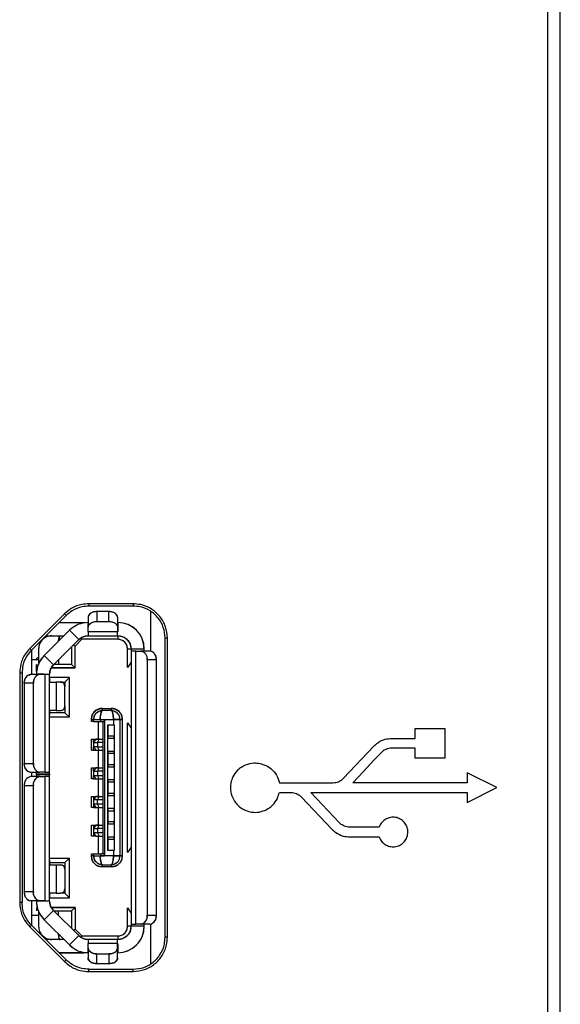
# Model space of a CAD drawing. Extents: x 0 to 1485, y 0 to 1050.
# Drawn here: x 681 to 701, y 522 to 560 of the extents above; entities that cross this region are included whole.
import ezdxf

# ---------------------------------------------------------------- set-up
doc = ezdxf.new("R2010")
doc.units = 0

msp = doc.modelspace()

# ---------------------------------------------------------------- linework, layer by layer
for p, q in [((700.781, 625.068), (700.781, 521.133)), ((701.264, 521.133), (701.264, 625.068)), ((685.097, 537.538), (683.413, 537.539)), ((683.413, 537.539), (683.414, 537.451)), ((685.097, 537.451), (683.414, 537.451)), ((683.537, 537.207), (683.486, 537.179)), ((683.594, 537.227), (683.537, 537.207)), ((683.657, 537.24), (683.594, 537.227)), ((683.722, 537.244), (683.657, 537.24)), ((683.722, 537.244), (683.722, 536.87)), ((684.172, 537.244), (683.722, 537.244)), ((684.172, 536.87), (684.172, 537.244)), ((684.237, 537.24), (684.172, 537.244)), ((684.3, 537.227), (684.237, 537.24)), ((684.357, 537.207), (684.3, 537.227)), ((684.408, 537.179), (684.357, 537.207)), ((685.097, 537.538), (685.097, 537.451)), ((685.764, 535.741), (685.764, 537.244)), ((682.497, 537.161), (681.179, 535.845)), ((682.56, 537.098), (681.243, 535.781)), ((682.29, 536.827), (683.264, 536.827)), ((682.497, 537.161), (682.56, 537.098)), ((683.387, 536.494), (683.387, 536.827)), ((683.387, 536.827), (683.389, 536.827)), ((683.395, 537.066), (683.389, 537.023)), ((683.389, 537.023), (683.389, 536.649)), ((683.414, 537.108), (683.395, 537.066)), ((683.445, 537.146), (683.414, 537.108)), ((683.486, 537.179), (683.445, 537.146)), ((683.486, 536.805), (683.537, 536.833)), ((683.525, 536.827), (683.536, 536.827)), ((683.537, 536.833), (683.594, 536.853)), ((683.594, 536.853), (683.657, 536.866)), ((683.657, 536.866), (683.722, 536.87)), ((683.722, 536.87), (684.172, 536.87)), ((684.172, 536.87), (684.237, 536.866)), ((684.237, 536.866), (684.3, 536.853)), ((684.3, 536.853), (684.357, 536.833)), ((684.315, 536.848), (684.311, 536.848)), ((684.357, 536.833), (684.408, 536.805)), ((684.358, 536.827), (684.368, 536.827)), ((684.449, 537.146), (684.408, 537.179)), ((684.48, 537.108), (684.449, 537.146)), ((684.499, 537.066), (684.48, 537.108)), ((684.505, 537.023), (684.499, 537.066)), ((684.505, 537.023), (684.505, 536.649)), ((684.514, 536.827), (684.505, 536.827)), ((684.514, 536.827), (684.514, 536.492)), ((681.723, 535.577), (682.68, 536.535)), ((682.68, 536.535), (683.034, 536.181)), ((683.389, 536.649), (683.395, 536.692)), ((683.389, 536.474), (683.389, 536.649)), ((684.505, 536.474), (683.389, 536.474)), ((683.389, 536.474), (683.389, 536.327)), ((683.395, 536.692), (683.414, 536.733)), ((683.414, 536.733), (683.445, 536.772)), ((683.445, 536.772), (683.486, 536.805)), ((684.408, 536.805), (684.449, 536.772)), ((684.449, 536.772), (684.48, 536.733)), ((684.48, 536.733), (684.499, 536.692)), ((684.499, 536.692), (684.505, 536.649)), ((684.505, 536.649), (684.505, 536.474)), ((684.505, 536.327), (684.505, 536.474)), ((681.79, 536.327), (682.473, 536.327)), ((682.077, 535.224), (683.034, 536.181)), ((682.265, 536.119), (682.278, 536.224)), ((682.313, 536.327), (682.274, 536.128)), ((682.278, 536.224), (682.307, 536.327)), ((683.152, 536.194), (682.897, 535.939)), ((683.152, 536.194), (683.131, 536.246)), ((684.514, 536.194), (683.152, 536.194)), ((683.387, 536.327), (684.505, 536.327)), ((683.387, 536.327), (683.389, 536.327)), ((683.389, 536.327), (684.505, 536.327)), ((684.505, 536.327), (684.514, 536.327)), ((684.514, 536.327), (684.514, 536.194)), ((686.304, 536.244), (686.389, 536.244)), ((686.304, 524.911), (686.304, 536.244)), ((686.389, 524.911), (686.389, 536.244)), ((681.243, 535.781), (681.179, 535.845)), ((681.264, 534.861), (681.264, 535.801)), ((681.514, 535.827), (681.514, 535.27)), ((682.764, 535.911), (682.764, 535.244)), ((682.897, 535.939), (682.823, 535.97)), ((682.897, 535.111), (682.897, 535.939)), ((684.88, 535.827), (685.014, 535.827)), ((684.88, 535.127), (684.88, 535.827)), ((685.014, 535.827), (685.514, 535.827)), ((685.014, 535.827), (685.014, 535.744)), ((685.014, 535.744), (685.014, 525.411)), ((685.196, 535.744), (685.014, 535.744)), ((685.196, 525.411), (685.196, 535.744)), ((685.196, 535.744), (685.386, 535.744)), ((685.73, 535.744), (685.386, 535.744)), ((685.514, 535.744), (685.514, 535.827)), ((681.514, 535.411), (681.264, 535.411)), ((682.077, 535.224), (681.723, 535.577)), ((682.264, 535.411), (682.264, 535.244)), ((685.514, 535.694), (685.514, 535.687)), ((685.54, 535.668), (685.54, 535.663)), ((685.628, 535.411), (685.628, 525.744)), ((685.972, 535.411), (685.628, 535.411)), ((685.972, 525.744), (685.972, 535.411)), ((681.43, 535.244), (681.483, 535.191)), ((681.43, 534.993), (681.43, 535.244)), ((681.43, 534.976), (681.43, 535.244)), ((682.897, 535.111), (681.992, 535.111)), ((682, 535.111), (682.897, 535.111)), ((682.764, 535.244), (682.097, 535.244)), ((682.897, 535.111), (682.764, 535.244)), ((685.014, 535.327), (684.88, 535.127)), ((680.799, 534.927), (680.799, 526.227)), ((680.799, 534.927), (680.89, 534.927)), ((680.89, 534.927), (680.89, 526.227)), ((681.558, 534.861), (681.214, 534.861)), ((681.404, 534.785), (681.404, 534.779)), ((681.43, 534.87), (681.43, 534.861)), ((681.727, 534.87), (681.43, 534.87)), ((681.43, 534.803), (681.43, 534.811)), ((681.748, 534.861), (681.558, 534.861)), ((681.93, 534.861), (681.748, 534.861)), ((681.748, 534.861), (681.748, 531.161)), ((681.93, 534.861), (681.93, 534.87)), ((681.93, 531.161), (681.93, 534.861)), ((682.68, 534.744), (681.93, 534.744)), ((682.68, 534.744), (682.514, 534.577)), ((682.68, 533.244), (682.68, 534.744)), ((680.972, 534.527), (680.972, 531.494)), ((681.316, 534.527), (680.972, 534.527)), ((681.316, 531.494), (681.316, 534.527)), ((681.944, 534.577), (682.18, 534.577)), ((682.347, 534.577), (682.18, 534.577)), ((682.18, 534.577), (682.18, 533.494)), ((682.347, 534.577), (682.514, 534.577)), ((682.514, 534.577), (682.514, 534.411)), ((682.514, 533.661), (682.514, 534.411)), ((682.18, 533.494), (681.944, 533.494)), ((682.18, 533.494), (682.347, 533.494)), ((682.514, 533.661), (682.514, 533.411)), ((683.93, 533.494), (683.93, 533.577)), ((683.93, 533.577), (684.264, 533.577)), ((684.264, 533.494), (683.93, 533.494)), ((684.264, 533.577), (684.264, 533.494)), ((682.514, 533.411), (681.93, 533.411)), ((682.68, 533.244), (681.93, 533.244)), ((682.514, 533.411), (682.68, 533.244)), ((683.514, 533.161), (683.597, 533.161)), ((683.514, 533.077), (683.514, 533.161)), ((683.597, 533.077), (683.597, 533.161)), ((683.597, 533.161), (683.847, 533.161)), ((683.881, 533.077), (683.847, 533.161)), ((683.847, 533.161), (684.014, 533.161)), ((683.847, 533.161), (684.347, 533.161)), ((684.014, 533.161), (683.989, 533.077)), ((684.014, 533.161), (684.014, 527.994)), ((684.014, 533.161), (684.347, 533.161)), ((684.347, 533.161), (684.347, 532.952)), ((684.597, 533.161), (684.347, 533.161)), ((684.597, 527.994), (684.597, 533.161)), ((684.597, 533.161), (684.68, 533.161)), ((684.68, 533.161), (684.68, 527.994)), ((683.597, 533.077), (683.514, 533.077)), ((683.597, 533.077), (683.881, 533.077)), ((683.764, 533.077), (683.764, 532.411)), ((683.881, 533.077), (683.989, 533.077)), ((683.964, 528.077), (683.964, 533.077)), ((684.13, 532.952), (684.347, 532.952)), ((684.13, 532.952), (684.13, 532.52)), ((684.13, 532.519), (684.13, 532.952)), ((684.347, 532.952), (684.38, 532.952)), ((684.38, 532.952), (684.38, 532.522)), ((684.38, 532.952), (684.38, 532.521)), ((684.88, 533.027), (685.014, 532.827)), ((684.88, 528.127), (684.88, 533.027)), ((695.775, 532.442), (695.775, 532.817)), ((695.775, 532.817), (696.895, 532.817)), ((696.895, 532.817), (696.895, 531.697)), ((683.514, 532.411), (683.597, 532.411)), ((683.514, 531.994), (683.514, 532.411)), ((683.597, 532.286), (683.597, 532.411)), ((683.68, 532.411), (683.597, 532.286)), ((683.597, 532.411), (683.68, 532.411)), ((683.802, 532.411), (683.68, 532.411)), ((683.743, 532.286), (683.802, 532.411)), ((683.802, 532.411), (683.964, 532.411)), ((684.13, 532.536), (684.38, 532.536)), ((684.13, 532.519), (684.13, 532.452)), ((684.13, 531.952), (684.13, 532.452)), ((684.13, 532.452), (684.38, 532.452)), ((684.38, 532.452), (684.38, 532.521)), ((684.38, 532.452), (684.38, 531.952)), ((694.886, 532.442), (695.775, 532.442)), ((683.514, 531.994), (683.597, 531.994)), ((683.597, 532.286), (683.743, 532.286)), ((683.597, 532.286), (683.597, 532.119)), ((683.743, 532.119), (683.597, 532.119)), ((683.597, 532.119), (683.68, 531.994)), ((683.597, 531.994), (683.597, 532.119)), ((683.597, 531.994), (683.68, 531.994)), ((683.68, 531.994), (683.802, 531.994)), ((683.964, 532.286), (683.743, 532.286)), ((683.743, 532.286), (683.743, 532.119)), ((683.802, 531.994), (683.743, 532.119)), ((683.743, 532.119), (683.964, 532.119)), ((683.764, 531.994), (683.764, 531.327)), ((683.802, 531.994), (683.964, 531.994)), ((693.062, 530.937), (694.211, 532.152)), ((695.775, 532.073), (694.886, 532.073)), ((695.775, 531.697), (695.775, 532.073)), ((684.38, 531.952), (684.13, 531.952)), ((684.13, 531.952), (684.13, 531.886)), ((684.13, 531.436), (684.13, 531.886)), ((684.13, 531.885), (684.13, 531.437)), ((684.38, 531.869), (684.13, 531.869)), ((684.38, 531.884), (684.38, 531.952)), ((684.38, 531.884), (684.38, 531.437)), ((684.38, 531.883), (684.38, 531.439)), ((694.211, 531.614), (693.808, 531.188)), ((694.48, 531.898), (694.211, 531.614)), ((696.895, 531.697), (695.775, 531.697)), ((680.972, 531.494), (681.316, 531.494)), ((681.404, 531.242), (681.404, 531.237)), ((683.514, 531.327), (683.597, 531.327)), ((683.514, 530.911), (683.514, 531.327)), ((683.597, 531.327), (683.68, 531.327)), ((683.597, 531.202), (683.597, 531.327)), ((683.68, 531.327), (683.597, 531.202)), ((683.802, 531.327), (683.68, 531.327)), ((683.743, 531.202), (683.802, 531.327)), ((683.802, 531.327), (683.964, 531.327)), ((684.13, 531.452), (684.38, 531.452)), ((684.13, 531.436), (684.13, 531.369)), ((684.13, 530.869), (684.13, 531.369)), ((684.13, 531.369), (684.38, 531.369)), ((684.38, 531.369), (684.38, 531.437)), ((684.38, 531.369), (684.38, 530.869)), ((681.214, 531.161), (681.558, 531.161)), ((681.558, 530.994), (681.214, 530.994)), ((681.264, 530.994), (681.264, 531.161)), ((681.404, 530.918), (681.404, 530.913)), ((681.43, 531.211), (681.43, 531.218)), ((681.43, 531.094), (681.43, 531.161)), ((681.43, 531.061), (681.43, 531.094)), ((681.43, 531.094), (681.93, 531.094)), ((681.43, 531.061), (681.43, 530.994)), ((681.93, 531.061), (681.43, 531.061)), ((681.43, 530.937), (681.43, 530.944)), ((681.748, 531.161), (681.558, 531.161)), ((681.558, 530.994), (681.748, 530.994)), ((681.748, 531.161), (681.93, 531.161)), ((681.748, 530.994), (681.748, 526.294)), ((681.93, 530.994), (681.748, 530.994)), ((681.93, 531.094), (681.93, 531.161)), ((681.93, 531.094), (681.93, 531.061)), ((681.93, 530.994), (681.93, 531.061)), ((681.93, 526.294), (681.93, 530.994)), ((683.597, 530.911), (683.514, 530.911)), ((683.597, 531.202), (683.743, 531.202)), ((683.597, 531.202), (683.597, 531.036)), ((683.597, 531.036), (683.68, 530.911)), ((683.597, 530.911), (683.597, 531.036)), ((683.597, 531.036), (683.743, 531.036)), ((683.597, 530.911), (683.68, 530.911)), ((683.68, 530.911), (683.802, 530.911)), ((683.964, 531.202), (683.743, 531.202)), ((683.743, 531.202), (683.743, 531.036)), ((683.743, 531.036), (683.964, 531.036)), ((683.802, 530.911), (683.743, 531.036)), ((683.764, 530.911), (683.764, 530.244)), ((683.802, 530.911), (683.964, 530.911)), ((684.38, 530.869), (684.13, 530.869)), ((684.13, 530.869), (684.13, 530.802)), ((684.38, 530.801), (684.38, 530.869)), ((693.808, 531.188), (693.405, 530.762)), ((697.735, 531.137), (697.735, 530.762)), ((698.855, 530.577), (697.735, 531.137)), ((680.972, 530.661), (681.316, 530.661)), ((680.972, 530.661), (680.972, 526.627)), ((681.316, 526.627), (681.316, 530.661)), ((684.13, 530.352), (684.13, 530.802)), ((684.13, 530.801), (684.13, 530.354)), ((684.38, 530.786), (684.13, 530.786)), ((684.38, 530.801), (684.38, 530.354)), ((684.38, 530.8), (684.38, 530.355)), ((690.628, 530.762), (692.655, 530.762)), ((697.735, 530.762), (693.405, 530.762)), ((697.735, 530.018), (698.855, 530.577)), ((683.514, 529.827), (683.514, 530.244)), ((683.514, 530.244), (683.597, 530.244)), ((683.597, 530.244), (683.597, 530.119)), ((683.597, 530.244), (683.68, 530.244)), ((683.68, 530.244), (683.597, 530.119)), ((683.597, 530.119), (683.597, 529.952)), ((683.743, 530.119), (683.597, 530.119)), ((683.802, 530.244), (683.68, 530.244)), ((683.743, 530.119), (683.802, 530.244)), ((683.964, 530.119), (683.743, 530.119)), ((683.743, 529.952), (683.743, 530.119)), ((683.802, 530.244), (683.964, 530.244)), ((684.13, 530.369), (684.38, 530.369)), ((684.13, 530.352), (684.13, 530.286)), ((684.13, 529.786), (684.13, 530.286)), ((684.13, 530.286), (684.38, 530.286)), ((684.38, 530.286), (684.38, 530.354)), ((684.38, 530.286), (684.38, 529.786)), ((690.628, 530.393), (691.065, 530.393)), ((691.471, 530.218), (692.621, 529.003)), ((691.815, 530.393), (697.735, 530.393)), ((692.889, 529.257), (691.815, 530.393)), ((697.735, 530.393), (697.735, 530.018)), ((683.597, 529.827), (683.514, 529.827)), ((683.743, 529.952), (683.597, 529.952)), ((683.597, 529.952), (683.68, 529.827)), ((683.597, 529.952), (683.597, 529.827)), ((683.597, 529.827), (683.68, 529.827)), ((683.68, 529.827), (683.802, 529.827)), ((683.802, 529.827), (683.743, 529.952)), ((683.964, 529.952), (683.743, 529.952)), ((683.764, 529.827), (683.764, 529.161)), ((683.802, 529.827), (683.964, 529.827)), ((684.13, 529.786), (684.13, 529.719)), ((684.38, 529.786), (684.13, 529.786)), ((684.38, 529.717), (684.38, 529.786)), ((684.13, 529.269), (684.13, 529.719)), ((684.13, 529.718), (684.13, 529.27)), ((684.13, 529.702), (684.38, 529.702)), ((684.38, 529.717), (684.38, 529.271)), ((684.38, 529.716), (684.38, 529.272)), ((683.514, 528.744), (683.514, 529.161)), ((683.514, 529.161), (683.597, 529.161)), ((683.597, 529.161), (683.597, 529.036)), ((683.68, 529.161), (683.597, 529.036)), ((683.597, 529.161), (683.68, 529.161)), ((683.597, 529.036), (683.597, 528.869)), ((683.597, 529.036), (683.743, 529.036)), ((683.802, 529.161), (683.68, 529.161)), ((683.743, 529.036), (683.802, 529.161)), ((683.964, 529.036), (683.743, 529.036)), ((683.743, 529.036), (683.743, 528.869)), ((683.802, 529.161), (683.964, 529.161)), ((684.38, 529.286), (684.13, 529.286)), ((684.13, 529.269), (684.13, 529.202)), ((684.13, 529.202), (684.38, 529.202)), ((684.13, 528.702), (684.13, 529.202)), ((684.38, 529.202), (684.38, 529.271)), ((684.38, 529.202), (684.38, 528.702)), ((694.407, 529.082), (693.296, 529.082)), ((683.597, 528.744), (683.514, 528.744)), ((683.597, 528.869), (683.597, 528.744)), ((683.597, 528.869), (683.68, 528.744)), ((683.743, 528.869), (683.597, 528.869)), ((683.68, 528.744), (683.597, 528.744)), ((683.68, 528.744), (683.802, 528.744)), ((683.964, 528.869), (683.743, 528.869)), ((683.743, 528.869), (683.802, 528.744)), ((683.764, 528.744), (683.764, 528.077)), ((683.802, 528.744), (683.964, 528.744)), ((684.38, 528.702), (684.13, 528.702)), ((684.13, 528.702), (684.13, 528.636)), ((684.13, 528.202), (684.13, 528.636)), ((684.13, 528.635), (684.13, 528.202)), ((684.38, 528.619), (684.13, 528.619)), ((684.38, 528.634), (684.38, 528.702)), ((684.38, 528.634), (684.38, 528.202)), ((684.38, 528.633), (684.38, 528.202)), ((693.296, 528.713), (694.407, 528.713)), ((685.014, 528.327), (684.88, 528.127)), ((681.93, 527.911), (682.68, 527.911)), ((682.68, 527.911), (682.514, 527.744)), ((682.68, 526.411), (682.68, 527.911)), ((683.514, 528.077), (683.597, 528.077)), ((683.514, 527.994), (683.514, 528.077)), ((683.597, 527.994), (683.514, 527.994)), ((683.597, 528.077), (683.597, 527.994)), ((683.597, 528.077), (683.881, 528.077)), ((683.597, 527.994), (683.847, 527.994)), ((683.881, 528.077), (683.847, 527.994)), ((683.847, 527.994), (684.014, 527.994)), ((684.347, 527.994), (683.847, 527.994)), ((683.989, 528.077), (683.881, 528.077)), ((684.014, 527.994), (683.989, 528.077)), ((684.347, 527.994), (684.014, 527.994)), ((684.347, 528.202), (684.13, 528.202)), ((684.347, 528.202), (684.347, 527.994)), ((684.38, 528.202), (684.347, 528.202)), ((684.347, 527.994), (684.597, 527.994)), ((684.68, 527.994), (684.597, 527.994)), ((681.93, 527.744), (682.514, 527.744)), ((681.944, 527.661), (682.18, 527.661)), ((682.18, 527.661), (682.347, 527.661)), ((682.18, 527.661), (682.18, 526.577)), ((682.514, 527.744), (682.514, 527.494)), ((683.93, 527.577), (683.93, 527.661)), ((683.93, 527.661), (684.264, 527.661)), ((684.264, 527.577), (683.93, 527.577)), ((684.264, 527.661), (684.264, 527.577)), ((682.514, 527.494), (682.514, 526.744)), ((681.316, 526.627), (680.972, 526.627)), ((681.93, 526.411), (682.68, 526.411)), ((682.18, 526.577), (681.944, 526.577)), ((682.18, 526.577), (682.347, 526.577)), ((682.514, 526.577), (682.347, 526.577)), ((682.514, 526.744), (682.514, 526.577)), ((682.68, 526.411), (682.514, 526.577)), ((680.89, 526.227), (680.799, 526.227)), ((681.558, 526.294), (681.214, 526.294)), ((681.264, 525.353), (681.264, 526.294)), ((681.404, 526.376), (681.404, 526.37)), ((681.43, 526.344), (681.43, 526.351)), ((681.43, 526.294), (681.43, 526.285)), ((681.727, 526.285), (681.43, 526.285)), ((681.43, 526.044), (681.43, 525.911)), ((681.748, 526.294), (681.558, 526.294)), ((681.748, 526.294), (681.93, 526.294)), ((681.93, 526.285), (681.93, 526.294)), ((681.992, 526.044), (682.897, 526.044)), ((682.897, 526.044), (682, 526.044)), ((682.897, 526.044), (682.764, 525.911)), ((682.897, 526.044), (682.897, 525.216)), ((684.88, 525.327), (684.88, 526.027)), ((684.88, 526.027), (685.014, 525.827)), ((681.264, 525.744), (681.514, 525.744)), ((681.514, 525.885), (681.514, 525.327)), ((681.723, 525.577), (682.077, 525.931)), ((683.034, 524.974), (682.077, 525.931)), ((682.097, 525.911), (682.764, 525.911)), ((682.264, 525.744), (682.264, 525.911)), ((682.764, 525.911), (682.764, 525.244)), ((685.628, 525.744), (685.972, 525.744)), ((681.243, 525.374), (681.179, 525.31)), ((681.179, 525.31), (682.497, 523.994)), ((682.56, 524.057), (681.243, 525.374)), ((681.723, 525.577), (682.68, 524.62)), ((685.014, 525.327), (684.88, 525.327)), ((685.014, 525.411), (685.014, 525.327)), ((685.014, 525.411), (685.196, 525.411)), ((685.514, 525.327), (685.014, 525.327)), ((685.386, 525.411), (685.196, 525.411)), ((685.73, 525.411), (685.386, 525.411)), ((685.514, 525.468), (685.514, 525.461)), ((685.514, 525.327), (685.514, 525.411)), ((685.54, 525.492), (685.54, 525.487)), ((685.764, 523.92), (685.764, 525.414)), ((682.278, 524.931), (682.265, 525.036)), ((682.319, 524.799), (682.274, 525.027)), ((682.307, 524.827), (682.278, 524.931)), ((682.68, 524.62), (683.034, 524.974)), ((682.823, 525.185), (682.897, 525.216)), ((682.897, 525.216), (683.152, 524.961)), ((683.131, 524.908), (683.152, 524.961)), ((683.152, 524.961), (684.514, 524.961)), ((684.514, 524.961), (684.514, 524.827)), ((686.389, 524.911), (686.304, 524.911)), ((682.473, 524.827), (681.79, 524.827)), ((683.389, 524.827), (683.387, 524.827)), ((683.387, 524.327), (683.387, 524.661)), ((684.505, 524.827), (683.389, 524.827)), ((683.389, 524.827), (683.389, 524.681)), ((683.389, 524.506), (683.389, 524.681)), ((684.505, 524.681), (683.389, 524.681)), ((684.514, 524.827), (684.505, 524.827)), ((684.505, 524.681), (684.505, 524.827)), ((684.505, 524.506), (684.505, 524.681)), ((684.514, 524.663), (684.514, 524.327)), ((682.29, 524.327), (683.227, 524.327)), ((683.264, 524.327), (682.29, 524.327)), ((683.389, 524.327), (683.387, 524.327)), ((683.389, 524.506), (683.389, 524.132)), ((683.395, 524.463), (683.389, 524.506)), ((683.414, 524.421), (683.395, 524.463)), ((683.445, 524.383), (683.414, 524.421)), ((683.486, 524.35), (683.445, 524.383)), ((683.537, 524.322), (683.486, 524.35)), ((683.536, 524.327), (683.525, 524.327)), ((683.594, 524.302), (683.537, 524.322)), ((683.657, 524.289), (683.594, 524.302)), ((683.722, 524.285), (683.657, 524.289)), ((683.722, 523.911), (683.722, 524.285)), ((683.722, 524.285), (684.172, 524.285)), ((684.237, 524.289), (684.172, 524.285)), ((684.172, 524.285), (684.172, 523.911)), ((684.3, 524.302), (684.237, 524.289)), ((684.357, 524.322), (684.3, 524.302)), ((684.311, 524.306), (684.315, 524.306)), ((684.408, 524.35), (684.357, 524.322)), ((684.368, 524.327), (684.358, 524.327)), ((684.449, 524.383), (684.408, 524.35)), ((684.48, 524.421), (684.449, 524.383)), ((684.499, 524.463), (684.48, 524.421)), ((684.505, 524.506), (684.499, 524.463)), ((684.505, 524.132), (684.505, 524.506)), ((684.505, 524.327), (684.514, 524.327)), ((682.56, 524.057), (682.497, 523.994)), ((683.389, 524.132), (683.395, 524.089)), ((683.395, 524.089), (683.414, 524.047)), ((683.414, 524.047), (683.445, 524.009)), ((683.445, 524.009), (683.486, 523.976)), ((683.486, 523.976), (683.537, 523.948)), ((683.537, 523.948), (683.594, 523.928)), ((683.594, 523.928), (683.657, 523.915)), ((683.657, 523.915), (683.722, 523.911)), ((684.172, 523.911), (683.722, 523.911)), ((684.172, 523.911), (684.237, 523.915)), ((684.237, 523.915), (684.3, 523.928)), ((684.3, 523.928), (684.357, 523.948)), ((684.357, 523.948), (684.408, 523.976)), ((684.408, 523.976), (684.449, 524.009)), ((684.449, 524.009), (684.48, 524.047)), ((684.48, 524.047), (684.499, 524.089)), ((684.499, 524.089), (684.505, 524.132)), ((683.413, 523.615), (683.414, 523.704)), ((683.413, 523.615), (685.097, 523.617)), ((683.414, 523.704), (685.097, 523.704)), ((685.097, 523.617), (685.097, 523.704))]:
    msp.add_line(p, q)
for centre, radius, start, end in [((683.387, 535.827), 1, 90, 135), ((684.514, 535.827), 1, 0, 90), ((682.014, 535.827), 0.5, 90, 180), ((683.387, 535.827), 0.5, 90, 135), ((684.514, 535.827), 0.5, 0, 90), ((684.514, 535.827), 0.367, 0, 90), ((685.332, 535.45), 0.299, 352.4113, 79.5117), ((685.676, 535.45), 0.299, 352.4112, 79.5119), ((681.764, 535.077), 0.5, 120, 138.1897), ((682.43, 534.87), 1, 135, 180), ((682.43, 534.87), 0.5, 135, 180), ((681.268, 534.567), 0.299, 100.4876, 187.5891), ((681.612, 534.567), 0.299, 100.4875, 187.5894), ((682.347, 534.411), 0.167, 0, 90), ((682.347, 533.661), 0.167, 270, 0), ((683.93, 533.161), 0.417, 90, 180), ((684.264, 533.161), 0.417, 0, 90), ((681.268, 531.455), 0.299, 172.4109, 259.5124), ((681.612, 531.455), 0.299, 172.4106, 259.5125), ((681.268, 530.7), 0.299, 100.4876, 187.5891), ((681.612, 530.7), 0.299, 100.4875, 187.5894), ((683.93, 527.994), 0.417, 180, 270), ((684.264, 527.994), 0.417, 270, 0), ((682.347, 527.494), 0.167, 0, 90), ((681.268, 526.588), 0.299, 172.4112, 259.5118), ((681.612, 526.588), 0.299, 172.411, 259.5119), ((682.347, 526.744), 0.167, 270, 0), ((682.43, 526.285), 1, 180, 225), ((682.43, 526.285), 0.5, 180, 225), ((685.332, 525.705), 0.299, 280.4883, 7.5887), ((685.676, 525.705), 0.299, 280.4881, 7.5888), ((682.014, 525.327), 0.5, 180, 270), ((684.514, 525.327), 0.5, 270, 0), ((684.514, 525.327), 1, 270, 0), ((684.514, 525.327), 0.367, 270, 0), ((683.387, 525.327), 0.5, 225, 270), ((683.387, 525.327), 1, 225, 270)]:
    msp.add_arc(centre, radius, start, end)
for points, knots in [([(683.413, 537.539), (683.328, 537.534), (683.097, 537.52), (682.771, 537.396), (682.579, 537.231), (682.497, 537.161)], [0, 0, 0, 0, 0.253684, 0.682692, 1, 1, 1, 1]), ([(683.414, 537.451), (683.328, 537.446), (683.107, 537.431), (682.805, 537.31), (682.631, 537.159), (682.56, 537.098)], [0, 0, 0, 0, 0.272587, 0.701543, 1, 1, 1, 1]), ([(683.722, 537.244), (683.678, 537.241), (683.591, 537.235), (683.482, 537.183), (683.402, 537.111), (683.393, 537.052), (683.389, 537.023)], [0, 0, 0, 0, 0.250269, 0.499698, 0.747343, 1, 1, 1, 1]), ([(684.505, 537.023), (684.501, 537.052), (684.491, 537.11), (684.413, 537.182), (684.304, 537.235), (684.216, 537.241), (684.172, 537.244)], [0, 0, 0, 0, 0.250271, 0.499698, 0.74734, 1, 1, 1, 1]), ([(686.389, 536.244), (686.375, 536.389), (686.347, 536.68), (686.124, 537.068), (685.796, 537.36), (685.432, 537.515), (685.192, 537.531), (685.097, 537.538)], [0, 0, 0, 0, 0.214652, 0.429302, 0.644012, 0.858848, 1, 1, 1, 1]), ([(686.304, 536.244), (686.291, 536.38), (686.264, 536.651), (686.056, 537.013), (685.75, 537.286), (685.41, 537.431), (685.186, 537.445), (685.097, 537.451)], [0, 0, 0, 0, 0.214652, 0.429305, 0.643969, 0.858667, 1, 1, 1, 1]), ([(683.387, 536.827), (683.255, 536.814), (682.99, 536.786), (682.783, 536.618), (682.68, 536.535)], [0, 0, 0, 0, 0.500404, 1, 1, 1, 1]), ([(683.389, 536.649), (683.393, 536.678), (683.403, 536.736), (683.481, 536.808), (683.59, 536.861), (683.678, 536.867), (683.722, 536.87)], [0, 0, 0, 0, 0.250268, 0.499693, 0.747343, 1, 1, 1, 1]), ([(684.172, 536.87), (684.216, 536.867), (684.303, 536.86), (684.412, 536.809), (684.491, 536.736), (684.501, 536.678), (684.505, 536.649)], [0, 0, 0, 0, 0.250272, 0.4997, 0.747344, 1, 1, 1, 1]), ([(685.514, 535.827), (685.499, 535.959), (685.468, 536.221), (685.237, 536.551), (684.907, 536.782), (684.645, 536.812), (684.514, 536.827)], [0, 0, 0, 0, 0.250299, 0.500202, 0.7501, 1, 1, 1, 1]), ([(683.389, 536.474), (683.389, 536.432), (683.389, 536.346), (683.389, 536.334), (683.389, 536.327)], [0, 0, 0, 0, 0.500002, 1, 1, 1, 1]), ([(684.505, 536.327), (684.505, 536.334), (684.505, 536.346), (684.505, 536.432), (684.505, 536.474)], [0, 0, 0, 0, 0.499998, 1, 1, 1, 1]), ([(682.014, 536.327), (681.948, 536.32), (681.817, 536.306), (681.677, 536.207), (681.594, 536.105), (681.531, 535.989), (681.52, 535.892), (681.514, 535.827)], [0, 0, 0, 0, 0.250348, 0.499542, 0.629707, 0.755449, 1, 1, 1, 1]), ([(683.034, 536.181), (683.085, 536.223), (683.188, 536.308), (683.321, 536.321), (683.387, 536.327)], [0, 0, 0, 0, 0.499998, 1, 1, 1, 1]), ([(684.514, 536.327), (684.58, 536.32), (684.711, 536.306), (684.875, 536.189), (684.993, 536.025), (685.007, 535.894), (685.014, 535.827)], [0, 0, 0, 0, 0.251009, 0.500049, 0.748072, 1, 1, 1, 1]), ([(684.88, 535.827), (684.875, 535.876), (684.865, 535.972), (684.779, 536.092), (684.659, 536.179), (684.562, 536.189), (684.514, 536.194)], [0, 0, 0, 0, 0.25051, 0.499866, 0.747756, 1, 1, 1, 1]), ([(681.179, 535.845), (681.122, 535.78), (680.969, 535.607), (680.826, 535.287), (680.807, 535.035), (680.799, 534.927)], [0, 0, 0, 0, 0.254577, 0.683004, 1, 1, 1, 1]), ([(681.243, 535.781), (681.186, 535.716), (681.04, 535.549), (680.913, 535.25), (680.896, 535.021), (680.89, 534.927)], [0, 0, 0, 0, 0.273856, 0.702716, 1, 1, 1, 1]), ([(685.196, 535.744), (685.145, 535.744), (685.069, 535.744), (685.021, 535.744), (685.016, 535.744), (685.014, 535.744)], [0, 0, 0, 0, 0.497785, 0.746888, 1, 1, 1, 1]), ([(685.386, 535.744), (685.418, 535.739), (685.481, 535.73), (685.56, 535.652), (685.618, 535.543), (685.624, 535.455), (685.628, 535.411)], [0, 0, 0, 0, 0.250272, 0.499691, 0.747338, 1, 1, 1, 1]), ([(685.972, 535.411), (685.969, 535.455), (685.962, 535.543), (685.904, 535.648), (685.853, 535.712), (685.82, 535.72), (685.819, 535.72)], [0, 0, 0, 0, 0.328854, 0.656592, 0.982007, 1, 1, 1, 1]), ([(681.723, 535.577), (681.639, 535.474), (681.471, 535.267), (681.444, 535.003), (681.43, 534.87)], [0, 0, 0, 0, 0.500401, 1, 1, 1, 1]), ([(681.93, 534.87), (681.937, 534.937), (681.949, 535.07), (682.034, 535.172), (682.077, 535.224)], [0, 0, 0, 0, 0.500003, 1, 1, 1, 1]), ([(680.972, 534.527), (680.975, 534.571), (680.982, 534.659), (681.039, 534.767), (681.111, 534.842), (681.166, 534.851), (681.19, 534.854)], [0, 0, 0, 0, 0.267392, 0.53355, 0.798147, 1, 1, 1, 1]), ([(681.558, 534.861), (681.526, 534.856), (681.462, 534.847), (681.383, 534.768), (681.326, 534.659), (681.319, 534.572), (681.316, 534.527)], [0, 0, 0, 0, 0.250503, 0.499866, 0.747756, 1, 1, 1, 1]), ([(681.93, 534.861), (681.921, 534.861), (681.907, 534.861), (681.83, 534.861), (681.776, 534.861), (681.748, 534.861)], [0, 0, 0, 0, 0.497778, 0.746899, 1, 1, 1, 1]), ([(681.93, 534.744), (681.93, 534.706), (681.93, 534.66), (681.932, 534.612), (681.934, 534.595), (681.938, 534.582), (681.942, 534.579), (681.944, 534.577)], [0, 0, 0, 0, 0.555119, 0.685217, 0.798023, 0.900046, 1, 1, 1, 1]), ([(681.931, 534.652), (681.931, 534.639), (681.932, 534.616), (681.935, 534.585), (681.941, 534.58), (681.944, 534.577)], [0, 0, 0, 0, 0.362504, 0.709458, 1, 1, 1, 1]), ([(681.944, 534.577), (681.955, 534.577), (681.976, 534.577), (682.033, 534.577), (682.103, 534.577), (682.154, 534.577), (682.18, 534.577)], [0, 0, 0, 0, 0.2509, 0.500018, 0.747977, 1, 1, 1, 1]), ([(682.514, 534.411), (682.511, 534.433), (682.506, 534.476), (682.474, 534.522), (682.441, 534.55), (682.402, 534.572), (682.369, 534.575), (682.347, 534.577)], [0, 0, 0, 0, 0.250661, 0.499124, 0.62414, 0.746091, 1, 1, 1, 1]), ([(681.944, 533.494), (681.942, 533.493), (681.939, 533.491), (681.935, 533.481), (681.933, 533.465), (681.931, 533.436), (681.93, 533.39), (681.93, 533.349), (681.93, 533.327)], [0, 0, 0, 0, 0.088961, 0.178926, 0.279007, 0.397357, 0.676811, 1, 1, 1, 1]), ([(681.944, 533.494), (681.942, 533.493), (681.938, 533.49), (681.934, 533.478), (681.932, 533.46), (681.93, 533.412), (681.93, 533.365), (681.93, 533.327)], [0, 0, 0, 0, 0.099116, 0.200236, 0.312483, 0.442592, 1, 1, 1, 1]), ([(682.18, 533.494), (682.154, 533.494), (682.103, 533.494), (682.033, 533.494), (681.976, 533.494), (681.955, 533.494), (681.944, 533.494)], [0, 0, 0, 0, 0.250896, 0.500022, 0.747974, 1, 1, 1, 1]), ([(682.347, 533.494), (682.369, 533.497), (682.413, 533.501), (682.459, 533.534), (682.486, 533.567), (682.508, 533.606), (682.511, 533.638), (682.514, 533.661)], [0, 0, 0, 0, 0.250663, 0.499123, 0.62414, 0.746097, 1, 1, 1, 1]), ([(683.514, 533.161), (683.52, 533.216), (683.531, 533.325), (683.629, 533.462), (683.765, 533.56), (683.875, 533.572), (683.93, 533.577)], [0, 0, 0, 0, 0.25101, 0.500049, 0.74807, 1, 1, 1, 1]), ([(683.597, 533.161), (683.6, 533.195), (683.607, 533.269), (683.655, 533.356), (683.716, 533.419), (683.777, 533.46), (683.85, 533.488), (683.903, 533.492), (683.93, 533.494)], [0, 0, 0, 0, 0.191651, 0.421086, 0.550931, 0.690655, 0.840327, 1, 1, 1, 1]), ([(683.93, 533.494), (683.881, 533.488), (683.784, 533.476), (683.676, 533.386), (683.608, 533.277), (683.601, 533.199), (683.597, 533.161)], [0, 0, 0, 0, 0.283705, 0.56398, 0.782136, 1, 1, 1, 1]), ([(683.847, 533.161), (683.849, 533.21), (683.852, 533.309), (683.874, 533.416), (683.901, 533.484), (683.921, 533.491), (683.93, 533.494)], [0, 0, 0, 0, 0.27605, 0.554339, 0.775784, 1, 1, 1, 1]), ([(683.93, 533.494), (683.924, 533.492), (683.911, 533.488), (683.894, 533.46), (683.879, 533.419), (683.864, 533.356), (683.85, 533.269), (683.848, 533.195), (683.847, 533.161)], [0, 0, 0, 0, 0.159677, 0.309354, 0.449083, 0.578918, 0.808356, 1, 1, 1, 1]), ([(684.264, 533.577), (684.319, 533.571), (684.428, 533.56), (684.564, 533.462), (684.663, 533.326), (684.674, 533.216), (684.68, 533.161)], [0, 0, 0, 0, 0.25101, 0.500049, 0.748073, 1, 1, 1, 1]), ([(684.347, 533.161), (684.346, 533.203), (684.344, 533.269), (684.333, 533.346), (684.321, 533.41), (684.303, 533.458), (684.283, 533.489), (684.27, 533.492), (684.264, 533.494)], [0, 0, 0, 0, 0.239813, 0.366235, 0.496929, 0.70701, 0.843224, 1, 1, 1, 1]), ([(684.597, 533.161), (684.591, 533.21), (684.578, 533.308), (684.488, 533.418), (684.378, 533.482), (684.302, 533.49), (684.264, 533.494)], [0, 0, 0, 0, 0.275838, 0.554449, 0.77655, 1, 1, 1, 1]), ([(684.264, 533.494), (684.276, 533.488), (684.3, 533.475), (684.328, 533.387), (684.344, 533.276), (684.346, 533.199), (684.347, 533.161)], [0, 0, 0, 0, 0.283386, 0.563928, 0.782767, 1, 1, 1, 1]), ([(684.264, 533.494), (684.291, 533.492), (684.341, 533.488), (684.421, 533.46), (684.465, 533.424), (684.491, 533.402)], [0, 0, 0, 0, 0.322707, 0.603139, 1, 1, 1, 1]), ([(684.347, 533.161), (684.384, 533.161), (684.457, 533.161), (684.538, 533.161), (684.589, 533.161), (684.594, 533.161), (684.597, 533.161)], [0, 0, 0, 0, 0.279923, 0.559155, 0.778919, 1, 1, 1, 1]), ([(683.68, 532.411), (683.686, 532.411), (683.696, 532.411), (683.767, 532.411), (683.802, 532.411)], [0, 0, 0, 0, 0.499993, 1, 1, 1, 1]), ([(684.13, 532.452), (684.13, 532.459), (684.13, 532.472), (684.13, 532.49), (684.13, 532.506), (684.13, 532.515), (684.13, 532.519)], [0, 0, 0, 0, 0.256869, 0.500007, 0.743124, 1, 1, 1, 1]), ([(684.38, 532.521), (684.38, 532.516), (684.38, 532.508), (684.38, 532.491), (684.38, 532.473), (684.38, 532.459), (684.38, 532.452)], [0, 0, 0, 0, 0.25746, 0.49996, 0.742603, 1, 1, 1, 1]), ([(694.211, 532.152), (694.258, 532.195), (694.382, 532.31), (694.616, 532.42), (694.803, 532.435), (694.886, 532.442)], [0, 0, 0, 0, 0.255595, 0.670359, 1, 1, 1, 1]), ([(683.68, 531.994), (683.686, 531.994), (683.696, 531.994), (683.767, 531.994), (683.802, 531.994)], [0, 0, 0, 0, 0.500002, 1, 1, 1, 1]), ([(694.886, 532.073), (694.847, 532.07), (694.745, 532.063), (694.6, 532.006), (694.516, 531.931), (694.48, 531.898)], [0, 0, 0, 0, 0.258998, 0.675479, 1, 1, 1, 1]), ([(684.13, 531.886), (684.13, 531.89), (684.13, 531.898), (684.13, 531.915), (684.13, 531.933), (684.13, 531.946), (684.13, 531.952)], [0, 0, 0, 0, 0.256877, 0.500011, 0.743131, 1, 1, 1, 1]), ([(684.38, 531.952), (684.38, 531.946), (684.38, 531.932), (684.38, 531.913), (684.38, 531.897), (684.38, 531.888), (684.38, 531.884)], [0, 0, 0, 0, 0.257397, 0.500023, 0.74254, 1, 1, 1, 1]), ([(681.185, 531.168), (681.163, 531.172), (681.11, 531.181), (681.039, 531.254), (680.982, 531.362), (680.975, 531.45), (680.972, 531.494)], [0, 0, 0, 0, 0.188425, 0.458443, 0.726858, 1, 1, 1, 1]), ([(681.316, 531.494), (681.32, 531.45), (681.326, 531.362), (681.383, 531.254), (681.462, 531.175), (681.526, 531.165), (681.558, 531.161)], [0, 0, 0, 0, 0.250511, 0.499866, 0.747759, 1, 1, 1, 1]), ([(683.68, 531.327), (683.686, 531.327), (683.696, 531.327), (683.767, 531.327), (683.802, 531.327)], [0, 0, 0, 0, 0.499993, 1, 1, 1, 1]), ([(684.13, 531.369), (684.13, 531.376), (684.13, 531.389), (684.13, 531.407), (684.13, 531.423), (684.13, 531.431), (684.13, 531.436)], [0, 0, 0, 0, 0.256869, 0.500007, 0.743124, 1, 1, 1, 1]), ([(684.38, 531.437), (684.38, 531.433), (684.38, 531.425), (684.38, 531.408), (684.38, 531.389), (684.38, 531.376), (684.38, 531.369)], [0, 0, 0, 0, 0.25746, 0.499977, 0.742603, 1, 1, 1, 1]), ([(689.194, 531.356), (689.144, 531.319), (689.011, 531.218), (688.865, 531.013), (688.815, 530.837), (688.794, 530.762)], [0, 0, 0, 0, 0.255255, 0.68155, 1, 1, 1, 1]), ([(689.194, 531.356), (689.247, 531.388), (689.392, 531.471), (689.638, 531.527), (689.819, 531.504), (689.896, 531.494)], [0, 0, 0, 0, 0.255173, 0.682185, 1, 1, 1, 1]), ([(689.896, 531.494), (689.997, 531.463), (690.199, 531.401), (690.441, 531.188), (690.577, 530.961), (690.615, 530.811), (690.628, 530.762)], [0, 0, 0, 0, 0.287581, 0.575168, 0.862969, 1, 1, 1, 1]), ([(681.12, 530.968), (681.093, 530.947), (681.038, 530.904), (680.982, 530.792), (680.975, 530.705), (680.972, 530.661)], [0, 0, 0, 0, 0.328478, 0.660872, 1, 1, 1, 1]), ([(681.316, 530.661), (681.32, 530.705), (681.326, 530.792), (681.383, 530.901), (681.462, 530.98), (681.526, 530.989), (681.558, 530.994)], [0, 0, 0, 0, 0.250272, 0.499696, 0.747338, 1, 1, 1, 1]), ([(681.43, 531.064), (681.43, 531.066), (681.43, 531.079), (681.43, 531.09), (681.43, 531.093), (681.43, 531.094)], [0, 0, 0, 0, 0.119645, 0.544498, 1, 1, 1, 1]), ([(681.748, 531.161), (681.799, 531.161), (681.875, 531.161), (681.923, 531.161), (681.928, 531.161), (681.93, 531.161)], [0, 0, 0, 0, 0.497785, 0.746888, 1, 1, 1, 1]), ([(681.93, 530.994), (681.921, 530.994), (681.907, 530.994), (681.83, 530.994), (681.776, 530.994), (681.748, 530.994)], [0, 0, 0, 0, 0.497778, 0.746899, 1, 1, 1, 1]), ([(681.93, 531.064), (681.93, 531.066), (681.93, 531.078), (681.93, 531.09), (681.93, 531.093), (681.93, 531.094)], [0, 0, 0, 0, 0.111248, 0.547873, 1, 1, 1, 1]), ([(683.68, 530.911), (683.686, 530.911), (683.696, 530.911), (683.767, 530.911), (683.802, 530.911)], [0, 0, 0, 0, 0.500002, 1, 1, 1, 1]), ([(684.13, 530.802), (684.13, 530.807), (684.13, 530.815), (684.13, 530.831), (684.13, 530.85), (684.13, 530.862), (684.13, 530.869)], [0, 0, 0, 0, 0.256876, 0.499993, 0.743131, 1, 1, 1, 1]), ([(684.38, 530.869), (684.38, 530.862), (684.38, 530.849), (684.38, 530.83), (684.38, 530.814), (684.38, 530.805), (684.38, 530.801)], [0, 0, 0, 0, 0.257397, 0.500023, 0.74254, 1, 1, 1, 1]), ([(692.655, 530.762), (692.694, 530.765), (692.796, 530.771), (692.941, 530.829), (693.025, 530.904), (693.062, 530.937)], [0, 0, 0, 0, 0.258987, 0.675407, 1, 1, 1, 1]), ([(688.794, 530.762), (688.786, 530.7), (688.763, 530.536), (688.805, 530.287), (688.894, 530.128), (688.932, 530.06)], [0, 0, 0, 0, 0.255348, 0.681357, 1, 1, 1, 1]), ([(683.68, 530.244), (683.686, 530.244), (683.696, 530.244), (683.767, 530.244), (683.802, 530.244)], [0, 0, 0, 0, 0.499993, 1, 1, 1, 1]), ([(684.13, 530.286), (684.13, 530.292), (684.13, 530.305), (684.13, 530.323), (684.13, 530.34), (684.13, 530.348), (684.13, 530.352)], [0, 0, 0, 0, 0.256869, 0.499989, 0.743123, 1, 1, 1, 1]), ([(684.38, 530.354), (684.38, 530.35), (684.38, 530.341), (684.38, 530.325), (684.38, 530.306), (684.38, 530.293), (684.38, 530.286)], [0, 0, 0, 0, 0.25746, 0.499977, 0.742603, 1, 1, 1, 1]), ([(690.228, 529.799), (690.278, 529.836), (690.411, 529.937), (690.557, 530.142), (690.607, 530.318), (690.628, 530.393)], [0, 0, 0, 0, 0.255253, 0.681549, 1, 1, 1, 1]), ([(691.065, 530.393), (691.104, 530.39), (691.205, 530.384), (691.351, 530.326), (691.434, 530.251), (691.471, 530.218)], [0, 0, 0, 0, 0.259003, 0.672192, 1, 1, 1, 1]), ([(683.68, 529.827), (683.686, 529.827), (683.696, 529.827), (683.767, 529.827), (683.802, 529.827)], [0, 0, 0, 0, 0.500002, 1, 1, 1, 1]), ([(684.13, 529.719), (684.13, 529.723), (684.13, 529.732), (684.13, 529.748), (684.13, 529.766), (684.13, 529.779), (684.13, 529.786)], [0, 0, 0, 0, 0.256876, 0.499993, 0.743131, 1, 1, 1, 1]), ([(684.38, 529.786), (684.38, 529.779), (684.38, 529.765), (684.38, 529.747), (684.38, 529.73), (684.38, 529.722), (684.38, 529.717)], [0, 0, 0, 0, 0.257397, 0.50004, 0.74254, 1, 1, 1, 1]), ([(688.932, 530.06), (688.97, 530.01), (689.07, 529.877), (689.276, 529.731), (689.451, 529.682), (689.526, 529.661)], [0, 0, 0, 0, 0.255265, 0.681781, 1, 1, 1, 1]), ([(689.526, 529.661), (689.588, 529.652), (689.753, 529.629), (690.002, 529.671), (690.16, 529.76), (690.228, 529.799)], [0, 0, 0, 0, 0.255174, 0.6819, 1, 1, 1, 1]), ([(694.407, 528.713), (694.433, 528.656), (694.485, 528.543), (694.63, 528.416), (694.804, 528.342), (694.996, 528.331), (695.182, 528.381), (695.338, 528.494), (695.45, 528.649), (695.502, 528.833), (695.491, 529.025), (695.419, 529.202), (695.289, 529.344), (695.123, 529.438), (694.933, 529.467), (694.744, 529.436), (694.577, 529.341), (694.463, 529.215), (694.423, 529.12), (694.407, 529.082)], [0, 0, 0, 0, 0.059247, 0.118377, 0.17941, 0.238286, 0.299906, 0.359858, 0.419229, 0.480373, 0.539229, 0.600961, 0.659698, 0.720732, 0.780442, 0.840227, 0.901976, 0.960914, 1, 1, 1, 1]), ([(683.68, 529.161), (683.686, 529.161), (683.696, 529.161), (683.767, 529.161), (683.802, 529.161)], [0, 0, 0, 0, 0.499993, 1, 1, 1, 1]), ([(684.13, 529.202), (684.13, 529.209), (684.13, 529.222), (684.13, 529.24), (684.13, 529.256), (684.13, 529.265), (684.13, 529.269)], [0, 0, 0, 0, 0.256869, 0.499989, 0.743123, 1, 1, 1, 1]), ([(684.38, 529.271), (684.38, 529.266), (684.38, 529.258), (684.38, 529.241), (684.38, 529.223), (684.38, 529.209), (684.38, 529.202)], [0, 0, 0, 0, 0.257451, 0.499971, 0.742599, 1, 1, 1, 1]), ([(692.621, 529.003), (692.668, 528.96), (692.791, 528.845), (693.026, 528.735), (693.213, 528.72), (693.296, 528.713)], [0, 0, 0, 0, 0.255652, 0.669985, 1, 1, 1, 1]), ([(693.296, 529.082), (693.257, 529.085), (693.155, 529.091), (693.01, 529.149), (692.926, 529.224), (692.889, 529.257)], [0, 0, 0, 0, 0.259003, 0.672075, 1, 1, 1, 1]), ([(683.68, 528.744), (683.686, 528.744), (683.696, 528.744), (683.767, 528.744), (683.802, 528.744)], [0, 0, 0, 0, 0.500002, 1, 1, 1, 1]), ([(684.13, 528.636), (684.13, 528.64), (684.13, 528.648), (684.13, 528.665), (684.13, 528.683), (684.13, 528.696), (684.13, 528.702)], [0, 0, 0, 0, 0.256881, 0.500003, 0.743127, 1, 1, 1, 1]), ([(684.38, 528.702), (684.38, 528.696), (684.38, 528.682), (684.38, 528.663), (684.38, 528.647), (684.38, 528.638), (684.38, 528.634)], [0, 0, 0, 0, 0.257401, 0.500031, 0.742536, 1, 1, 1, 1]), ([(683.93, 527.577), (683.875, 527.583), (683.766, 527.595), (683.63, 527.693), (683.531, 527.829), (683.519, 527.939), (683.514, 527.994)], [0, 0, 0, 0, 0.25101, 0.50005, 0.748072, 1, 1, 1, 1]), ([(683.93, 527.661), (683.903, 527.663), (683.85, 527.666), (683.777, 527.695), (683.716, 527.736), (683.655, 527.798), (683.607, 527.886), (683.6, 527.96), (683.597, 527.994)], [0, 0, 0, 0, 0.159676, 0.309349, 0.449073, 0.578919, 0.808353, 1, 1, 1, 1]), ([(683.597, 527.994), (683.603, 527.945), (683.616, 527.846), (683.707, 527.738), (683.815, 527.671), (683.892, 527.664), (683.93, 527.661)], [0, 0, 0, 0, 0.276049, 0.554344, 0.77579, 1, 1, 1, 1]), ([(683.93, 527.661), (683.918, 527.667), (683.894, 527.679), (683.867, 527.769), (683.85, 527.878), (683.848, 527.955), (683.847, 527.994)], [0, 0, 0, 0, 0.283706, 0.563981, 0.782136, 1, 1, 1, 1]), ([(683.847, 527.994), (683.848, 527.96), (683.85, 527.886), (683.864, 527.798), (683.879, 527.736), (683.894, 527.695), (683.911, 527.666), (683.924, 527.663), (683.93, 527.661)], [0, 0, 0, 0, 0.191621, 0.421047, 0.550886, 0.690618, 0.8403, 1, 1, 1, 1]), ([(684.347, 527.994), (684.345, 527.945), (684.342, 527.847), (684.32, 527.737), (684.292, 527.673), (684.273, 527.665), (684.264, 527.661)], [0, 0, 0, 0, 0.275841, 0.554449, 0.776554, 1, 1, 1, 1]), ([(684.264, 527.661), (684.312, 527.667), (684.409, 527.68), (684.52, 527.768), (684.585, 527.878), (684.593, 527.956), (684.597, 527.994)], [0, 0, 0, 0, 0.283381, 0.563933, 0.782763, 1, 1, 1, 1]), ([(684.68, 527.994), (684.674, 527.939), (684.663, 527.829), (684.565, 527.693), (684.429, 527.595), (684.319, 527.583), (684.264, 527.577)], [0, 0, 0, 0, 0.251011, 0.50005, 0.74807, 1, 1, 1, 1]), ([(684.264, 527.661), (684.27, 527.663), (684.283, 527.666), (684.303, 527.697), (684.321, 527.745), (684.333, 527.809), (684.344, 527.886), (684.346, 527.951), (684.347, 527.994)], [0, 0, 0, 0, 0.15675, 0.29294, 0.503069, 0.633759, 0.760178, 1, 1, 1, 1]), ([(684.597, 527.994), (684.592, 527.994), (684.583, 527.994), (684.515, 527.994), (684.434, 527.994), (684.376, 527.994), (684.347, 527.994)], [0, 0, 0, 0, 0.279938, 0.559148, 0.778928, 1, 1, 1, 1]), ([(681.93, 527.827), (681.93, 527.803), (681.93, 527.758), (681.931, 527.705), (681.935, 527.669), (681.941, 527.663), (681.944, 527.661)], [0, 0, 0, 0, 0.363656, 0.663447, 0.845848, 1, 1, 1, 1]), ([(681.93, 527.827), (681.93, 527.79), (681.93, 527.744), (681.932, 527.696), (681.934, 527.679), (681.938, 527.666), (681.942, 527.663), (681.944, 527.661)], [0, 0, 0, 0, 0.556665, 0.682539, 0.793921, 0.897114, 1, 1, 1, 1]), ([(681.944, 527.661), (681.955, 527.661), (681.976, 527.661), (682.033, 527.661), (682.103, 527.661), (682.154, 527.661), (682.18, 527.661)], [0, 0, 0, 0, 0.2509, 0.500018, 0.747977, 1, 1, 1, 1]), ([(682.347, 527.661), (682.369, 527.658), (682.413, 527.653), (682.459, 527.621), (682.486, 527.588), (682.508, 527.549), (682.511, 527.516), (682.514, 527.494)], [0, 0, 0, 0, 0.250587, 0.498964, 0.623706, 0.745594, 1, 1, 1, 1]), ([(684.491, 527.752), (684.465, 527.731), (684.421, 527.695), (684.341, 527.666), (684.291, 527.663), (684.264, 527.661)], [0, 0, 0, 0, 0.396791, 0.677242, 1, 1, 1, 1]), ([(680.972, 526.627), (680.975, 526.583), (680.982, 526.496), (681.039, 526.387), (681.11, 526.314), (681.165, 526.305), (681.188, 526.301)], [0, 0, 0, 0, 0.26871, 0.53651, 0.802411, 1, 1, 1, 1]), ([(681.558, 526.294), (681.526, 526.299), (681.463, 526.308), (681.383, 526.386), (681.326, 526.495), (681.319, 526.583), (681.316, 526.627)], [0, 0, 0, 0, 0.250272, 0.499691, 0.747339, 1, 1, 1, 1]), ([(681.944, 526.577), (681.942, 526.576), (681.938, 526.573), (681.934, 526.561), (681.932, 526.543), (681.93, 526.495), (681.93, 526.449), (681.93, 526.411)], [0, 0, 0, 0, 0.099118, 0.200233, 0.312486, 0.442594, 1, 1, 1, 1]), ([(681.944, 526.577), (681.942, 526.576), (681.939, 526.574), (681.935, 526.564), (681.933, 526.549), (681.931, 526.519), (681.93, 526.477), (681.93, 526.442), (681.93, 526.424)], [0, 0, 0, 0, 0.095525, 0.192125, 0.299582, 0.42666, 0.726734, 1, 1, 1, 1]), ([(682.18, 526.577), (682.154, 526.577), (682.103, 526.577), (682.033, 526.577), (681.976, 526.577), (681.955, 526.577), (681.944, 526.577)], [0, 0, 0, 0, 0.250896, 0.500022, 0.747974, 1, 1, 1, 1]), ([(682.514, 526.744), (682.511, 526.722), (682.506, 526.679), (682.474, 526.632), (682.441, 526.605), (682.402, 526.583), (682.369, 526.58), (682.347, 526.577)], [0, 0, 0, 0, 0.250585, 0.49896, 0.623702, 0.745589, 1, 1, 1, 1]), ([(680.799, 526.227), (680.804, 526.141), (680.819, 525.91), (680.944, 525.583), (681.109, 525.392), (681.179, 525.31)], [0, 0, 0, 0, 0.25458, 0.682916, 1, 1, 1, 1]), ([(681.243, 525.374), (681.186, 525.439), (681.04, 525.605), (680.913, 525.905), (680.896, 526.134), (680.89, 526.227)], [0, 0, 0, 0, 0.273857, 0.702716, 1, 1, 1, 1]), ([(681.43, 526.285), (681.444, 526.152), (681.471, 525.887), (681.639, 525.681), (681.723, 525.577)], [0, 0, 0, 0, 0.500403, 1, 1, 1, 1]), ([(681.748, 526.294), (681.799, 526.294), (681.875, 526.294), (681.923, 526.294), (681.928, 526.294), (681.93, 526.294)], [0, 0, 0, 0, 0.497785, 0.746888, 1, 1, 1, 1]), ([(682.077, 525.931), (682.034, 525.982), (681.949, 526.085), (681.937, 526.218), (681.93, 526.285)], [0, 0, 0, 0, 0.499997, 1, 1, 1, 1]), ([(685.628, 525.744), (685.624, 525.7), (685.617, 525.613), (685.561, 525.504), (685.482, 525.425), (685.418, 525.415), (685.386, 525.411)], [0, 0, 0, 0, 0.250272, 0.499698, 0.747338, 1, 1, 1, 1]), ([(685.824, 525.437), (685.851, 525.458), (685.906, 525.501), (685.962, 525.613), (685.969, 525.7), (685.972, 525.744)], [0, 0, 0, 0, 0.328475, 0.660873, 1, 1, 1, 1]), ([(681.514, 525.327), (681.521, 525.262), (681.535, 525.131), (681.634, 524.991), (681.736, 524.908), (681.852, 524.844), (681.949, 524.834), (682.014, 524.827)], [0, 0, 0, 0, 0.250346, 0.499542, 0.629706, 0.755449, 1, 1, 1, 1]), ([(685.014, 525.327), (685.007, 525.261), (684.992, 525.13), (684.875, 524.966), (684.712, 524.848), (684.58, 524.834), (684.514, 524.827)], [0, 0, 0, 0, 0.251009, 0.50005, 0.748072, 1, 1, 1, 1]), ([(684.514, 524.327), (684.645, 524.342), (684.907, 524.373), (685.238, 524.604), (685.469, 524.934), (685.499, 525.196), (685.514, 525.327)], [0, 0, 0, 0, 0.250298, 0.500202, 0.750099, 1, 1, 1, 1]), ([(684.514, 524.961), (684.562, 524.966), (684.658, 524.976), (684.778, 525.062), (684.865, 525.182), (684.875, 525.279), (684.88, 525.327)], [0, 0, 0, 0, 0.25051, 0.499867, 0.747756, 1, 1, 1, 1]), ([(685.014, 525.411), (685.023, 525.411), (685.037, 525.411), (685.114, 525.411), (685.168, 525.411), (685.196, 525.411)], [0, 0, 0, 0, 0.497777, 0.746899, 1, 1, 1, 1]), ([(683.387, 524.827), (683.321, 524.834), (683.188, 524.846), (683.085, 524.931), (683.034, 524.974)], [0, 0, 0, 0, 0.500003, 1, 1, 1, 1]), ([(685.097, 523.617), (685.242, 523.631), (685.533, 523.66), (685.921, 523.884), (686.213, 524.213), (686.368, 524.576), (686.383, 524.816), (686.389, 524.911)], [0, 0, 0, 0, 0.214987, 0.429976, 0.644902, 0.859705, 1, 1, 1, 1]), ([(685.097, 523.704), (685.233, 523.717), (685.504, 523.744), (685.866, 523.952), (686.139, 524.258), (686.284, 524.598), (686.298, 524.822), (686.304, 524.911)], [0, 0, 0, 0, 0.214736, 0.429472, 0.644193, 0.858885, 1, 1, 1, 1]), ([(682.68, 524.62), (682.784, 524.536), (682.99, 524.368), (683.255, 524.341), (683.387, 524.327)], [0, 0, 0, 0, 0.500401, 1, 1, 1, 1]), ([(683.379, 524.827), (683.373, 524.827), (683.357, 524.827), (683.337, 524.827), (683.325, 524.827)], [0, 0, 0, 0, 0.382121, 1, 1, 1, 1]), ([(683.389, 524.827), (683.389, 524.821), (683.389, 524.808), (683.389, 524.723), (683.389, 524.681)], [0, 0, 0, 0, 0.499998, 1, 1, 1, 1]), ([(684.505, 524.681), (684.505, 524.723), (684.505, 524.808), (684.505, 524.821), (684.505, 524.827)], [0, 0, 0, 0, 0.500002, 1, 1, 1, 1]), ([(683.379, 524.327), (683.373, 524.327), (683.34, 524.327), (683.298, 524.327), (683.264, 524.327)], [0, 0, 0, 0, 0.185869, 1, 1, 1, 1]), ([(683.389, 524.506), (683.393, 524.477), (683.403, 524.419), (683.481, 524.346), (683.59, 524.294), (683.678, 524.288), (683.722, 524.285)], [0, 0, 0, 0, 0.250503, 0.499864, 0.747756, 1, 1, 1, 1]), ([(684.172, 524.285), (684.216, 524.288), (684.304, 524.294), (684.412, 524.346), (684.491, 524.418), (684.501, 524.477), (684.505, 524.506)], [0, 0, 0, 0, 0.250511, 0.499868, 0.747751, 1, 1, 1, 1]), ([(682.497, 523.994), (682.561, 523.937), (682.734, 523.784), (683.054, 523.642), (683.306, 523.623), (683.413, 523.615)], [0, 0, 0, 0, 0.253685, 0.682602, 1, 1, 1, 1]), ([(683.414, 523.704), (683.328, 523.709), (683.107, 523.724), (682.805, 523.845), (682.631, 523.995), (682.56, 524.057)], [0, 0, 0, 0, 0.272587, 0.701542, 1, 1, 1, 1]), ([(683.722, 523.911), (683.678, 523.914), (683.59, 523.92), (683.481, 523.972), (683.402, 524.044), (683.393, 524.102), (683.389, 524.132)], [0, 0, 0, 0, 0.250509, 0.499868, 0.747765, 1, 1, 1, 1]), ([(684.505, 524.132), (684.501, 524.103), (684.491, 524.045), (684.413, 523.972), (684.304, 523.92), (684.216, 523.914), (684.172, 523.911)], [0, 0, 0, 0, 0.250507, 0.499869, 0.747757, 1, 1, 1, 1])]:
    msp.add_open_spline(points, degree=3, knots=knots)

doc.saveas('drawing.dxf')
